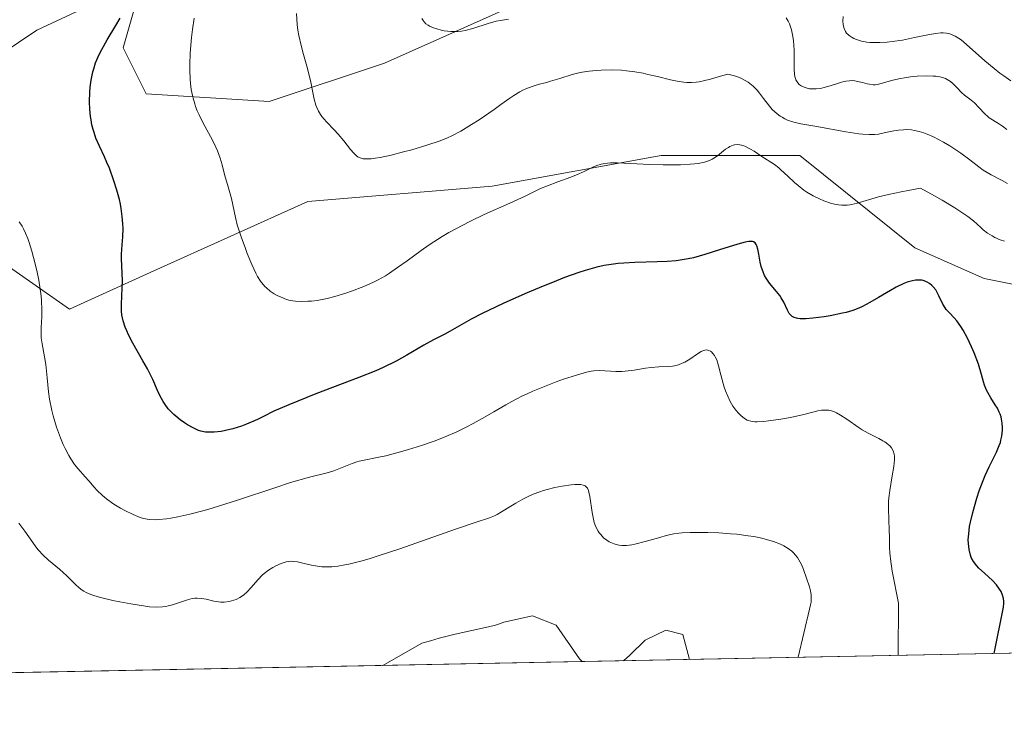
# Model space of a CAD drawing. Units: metres. Extents: x 636127 to 639619, y 4658035 to 4660346.
# Drawn here: x 636420 to 636526, y 4658035 to 4658110 of the extents above; entities that cross this region are included whole.
import ezdxf

# ---------------------------------------------------------------- set-up
doc = ezdxf.new("R2010")
doc.units = ezdxf.units.M
doc.header["$MEASUREMENT"] = 0
for name, color, linetype, lineweight in [('Arbolado forestal CxS', 92, 'Continuous', 0), ('Comarca CxS', 21, 'Continuous', 0), ('Comunidad Autónoma CxS', 142, 'Continuous', 0), ('Corriente natural lineal', 142, 'Continuous', 13), ('Curva de nivel maestra', 30, 'Continuous', 30), ('Curva de nivel normal', 30, 'Continuous', 0), ('Espacio natural protegido CxS', 121, 'Continuous', 0), ('Municipio CxS', 4, 'Continuous', 0), ('Provincia CxS', 1, 'Continuous', 0), ('Suelo desnudo CxS', 253, 'Continuous', 0)]:
    doc.layers.add(name, color=color, linetype=linetype, lineweight=lineweight)

# ---------------------------------------------------------------- blocks, each defined once
blk = doc.blocks.new('*U2')
at = {"layer": 'Arbolado forestal CxS', "color": 92, "linetype": 'Continuous', "lineweight": 0}
blk.add_polyline3d([(636474.3957000002, 4658112.253500001, 566.7878000000055), (636459.4210999999, 4658105.593499999, 563.0960999999952), (636446.9429000001, 4658101.4319, 557.9729999999981), (636433.6337000001, 4658102.2631, 552.1147000000057), (636431.1376999998, 4658107.2575, 549.7260999999999), (636432.8016999997, 4658113.083100001, 550.6033000000025)], dxfattribs=at)
blk = doc.blocks.new('*U3')
at = {"layer": 'Suelo desnudo CxS', "color": 253, "linetype": 'Continuous', "lineweight": 0}
for points in [[(636432.8016999997, 4658113.083100001, 550.6033000000025), (636431.1376999998, 4658107.2575, 549.7260999999999), (636433.6337000001, 4658102.2631, 552.1147000000057), (636446.9429000001, 4658101.4319, 557.9729999999981), (636459.4210999999, 4658105.593499999, 563.0960999999952), (636474.3957000002, 4658112.253500001, 566.7878000000055)], [(636608.3256999999, 4658073.974300001, 598.6548999999941), (636591.6885000002, 4658080.6327, 587.3512000000047), (636575.8825000003, 4658080.631899999, 577.4545000000071), (636566.7326999997, 4658076.4691, 571.5249999999943), (636549.2631000001, 4658077.3015, 562.1496000000043), (636524.3076999999, 4658082.293099999, 552.2173000000039), (636516.8202999998, 4658085.622500001, 553.4603000000062), (636504.3425000003, 4658095.609099999, 558.4603999999963), (636489.3689000001, 4658095.608300001, 556.8653999999951), (636471.0674999999, 4658092.278100001, 557.9891999999963), (636451.1031, 4658090.6119, 557.5576000000001), (636434.4656999996, 4658083.121300001, 550.939400000003), (636425.3147, 4658078.958699999, 546.0987000000023), (636416.9967, 4658084.7841, 543.5577000000048)]]:
    blk.add_polyline3d(points, dxfattribs=at)
blk = doc.blocks.new('*U6')
at = {"layer": 'Espacio natural protegido CxS', "color": 121, "linetype": 'Continuous', "lineweight": 0, "flags": 128}
blk.add_lwpolyline([(636703.0085999998, 4658045.181700001), (636171.570001005, 4658034.799983442)], dxfattribs=at)

msp = doc.modelspace()

# ---------------------------------------------------------------- linework, layer by layer
at = {"layer": 'Arbolado forestal CxS', "color": 92, "linetype": 'Continuous', "lineweight": 0, "extrusion": (-0.2974017524840876, -0.005809783737471692, 0.9547347506152258), "elevation": -215818.8553848633, "flags": 128}
msp.add_lwpolyline([(-4644720.923410928, 694727.4392042041), (-4644720.923410928, 694476.9259347213)], dxfattribs=at)
at = {"layer": 'Arbolado forestal CxS', "color": 92, "linetype": 'Continuous', "lineweight": 0}
for points in [[(636474.3957000002, 4658112.253500001, 566.7878000000055), (636459.4210999999, 4658105.593499999, 563.0960999999952), (636446.9429000001, 4658101.4319, 557.9729999999981), (636433.6337000001, 4658102.2631, 552.1147000000057), (636431.1376999998, 4658107.2575, 549.7260999999999), (636432.8016999997, 4658113.083100001, 550.6033000000025)], [(636416.9967, 4658084.7841, 543.5577000000048), (636425.3147, 4658078.958699999, 546.0987000000023), (636434.4656999996, 4658083.121300001, 550.939400000003), (636451.1031, 4658090.6119, 557.5576000000001), (636471.0674999999, 4658092.278100001, 557.9891999999963), (636489.3689000001, 4658095.608300001, 556.8653999999951), (636504.3425000003, 4658095.609099999, 558.4603999999963), (636516.8202999998, 4658085.622500001, 553.4603000000062), (636524.3076999999, 4658082.293099999, 552.2173000000039), (636549.2631000001, 4658077.3015, 562.1496000000043), (636566.7326999997, 4658076.4691, 571.5249999999943), (636575.8825000003, 4658080.631899999, 577.4545000000071), (636591.6885000002, 4658080.6327, 587.3512000000047), (636608.3256999999, 4658073.974300001, 598.6548999999941), (636620.8037, 4658062.322899999, 605.950800000006), (636621.6355, 4658045.6779, 603.7589000000007), (636620.8618999999, 4658043.576900001, 602.8171000000002), (636381.7337999997, 4658038.9055, 528.2997999999934)], [(636416.9967, 4658084.7841, 543.5577000000048), (636425.3147, 4658078.958699999, 546.0987000000023), (636434.4656999996, 4658083.121300001, 550.939400000003), (636451.1031, 4658090.6119, 557.5576000000001), (636471.0674999999, 4658092.278100001, 557.9891999999963), (636489.3689000001, 4658095.608300001, 556.8653999999951), (636504.3425000003, 4658095.609099999, 558.4603999999963), (636516.8202999998, 4658085.622500001, 553.4603000000062), (636524.3076999999, 4658082.293099999, 552.2173000000039), (636549.2631000001, 4658077.3015, 562.1496000000043), (636566.7326999997, 4658076.4691, 571.5249999999943), (636575.8825000003, 4658080.631899999, 577.4545000000071), (636591.6885000002, 4658080.6327, 587.3512000000047), (636608.3256999999, 4658073.974300001, 598.6548999999941), (636620.8037, 4658062.322899999, 605.950800000006), (636621.6355, 4658045.6779, 603.7589000000007), (636620.8618999999, 4658043.577, 602.8171000000002)]]:
    msp.add_polyline3d(points, dxfattribs=at)
at = {"layer": 'Comarca CxS', "color": 21, "linetype": 'Continuous', "lineweight": 0, "flags": 128}
msp.add_lwpolyline([(637425.8952000005, 4658059.303300002), (636703.0085999998, 4658045.181700001), (636171.570001005, 4658034.799983442), (636156.2966999991, 4658827.65), (636141.4038162358, 4659600.7536056)], dxfattribs=at)
at = {"layer": 'Comunidad Autónoma CxS', "color": 142, "linetype": 'Continuous', "lineweight": 0, "flags": 128}
msp.add_lwpolyline([(637425.8952000005, 4658059.303300002), (636703.0085999998, 4658045.181700001), (636171.570001005, 4658034.799983442), (636156.2966999991, 4658827.65), (636141.4038162358, 4659600.7536056)], dxfattribs=at)
at = {"layer": 'Corriente natural lineal', "color": 142, "linetype": 'Continuous', "lineweight": 13}
msp.add_polyline3d([(636465.0201000003, 4658144.950099999, 564.0133999999962), (636461.2001, 4658144.880100001, 563.5381999999954), (636459.7801000001, 4658144.6501, 563.2942000000039), (636457.4101, 4658143.620100001, 562.462400000004), (636455.9801000003, 4658142.6801, 562.1184999999969), (636453.7301000003, 4658140.040100001, 561.1374000000069), (636452.7500999998, 4658137.8301, 559.7945000000036), (636452.5500999996, 4658135.6801, 559.0188999999956), (636451.8601000002, 4658134.0001, 558.3941000000051), (636447.6001000004, 4658132.4901, 556.9327000000048), (636444.7401000002, 4658132.210100001, 556.3733000000066), (636442.6001000004, 4658131.3101, 555.6536999999954), (636440.1501000002, 4658128.940099999, 554.896900000007), (636434.8701, 4658120.120100001, 553.0241999999998), (636432.7200999996, 4658117.1601, 551.8132000000041), (636429.3201000001, 4658113.8301, 551.1260000000038), (636426.0401, 4658111.1501, 549.8365999999951), (636421.7901, 4658109.170100001, 548.5513999999966), (636417.7801000001, 4658106.4801, 547.472099999999)], dxfattribs=at)
at = {"layer": 'Curva de nivel maestra', "color": 30, "linetype": 'Continuous', "lineweight": 30, "elevation": 550, "flags": 128}
msp.add_lwpolyline([(636525.3804000001, 4658041.7119), (636526.3899999997, 4658046.7301), (636526.4299999997, 4658047.1601), (636526.4199999999, 4658047.350099999), (636526.4000000004, 4658047.640100001), (636526.2999999998, 4658048.030099999), (636526.1299999999, 4658048.4101), (636525.9800000006, 4658048.6601), (636525.6299999999, 4658049.140100001), (636525.2100000001, 4658049.590100001), (636524.3300000001, 4658050.4101), (636523.7400000002, 4658050.950099999), (636523.5, 4658051.200099999), (636523.1399999997, 4658051.6501), (636522.9100000003, 4658052.0801), (636522.8099999997, 4658052.360099999), (636522.6799999997, 4658052.950099999), (636522.5999999996, 4658053.610099999), (636522.5899999999, 4658053.9901), (636522.6299999999, 4658054.6601), (636522.7300000006, 4658055.460100001), (636522.8200000003, 4658055.920100001), (636523.0700000003, 4658056.970100001), (636523.5199999996, 4658058.5101), (636523.7800000003, 4658059.300100001), (636524.2000000002, 4658060.4301), (636524.4100000003, 4658060.960100001), (636524.8399999999, 4658061.9101), (636525.6299999999, 4658063.4901), (636525.9299999997, 4658064.200099999), (636526.0599999997, 4658064.540100001), (636526.1200000001, 4658064.780099999), (636526.2199999997, 4658065.2401), (636526.29, 4658065.860099999), (636526.29, 4658066.170100001), (636526.2599999999, 4658066.630100001), (636526.1799999997, 4658067.0801), (636526.1299999999, 4658067.300100001), (636526.0199999996, 4658067.620100001), (636525.9400000004, 4658067.8301), (636525.7400000002, 4658068.2401), (636525.5099999999, 4658068.630100001), (636525.04, 4658069.390100001), (636524.7100000001, 4658069.940099999), (636524.5599999997, 4658070.200099999), (636524.3399999999, 4658070.7301), (636524.2300000006, 4658071.100099999), (636524.0099999999, 4658071.9001), (636523.6799999997, 4658073.0101), (636523.2199999997, 4658074.2301), (636522.9500000002, 4658074.880100001), (636522.5, 4658075.840100001), (636522.0300000003, 4658076.710100001), (636521.79, 4658077.090100001), (636521.3399999999, 4658077.710100001), (636521.0599999997, 4658078.030099999), (636520.54, 4658078.5601), (636520.2100000001, 4658078.920100001), (636520.0700000003, 4658079.100099999), (636519.8200000003, 4658079.5101), (636519.4100000003, 4658080.4001), (636519.1799999997, 4658080.840100001), (636519.0599999997, 4658081.050100001), (636518.79, 4658081.380100001), (636518.6399999997, 4658081.530099999), (636518.4000000004, 4658081.7301), (636518.1399999997, 4658081.890100001), (636518, 4658081.950099999), (636517.7000000002, 4658082.0601), (636517.5499999998, 4658082.090100001), (636517.3099999997, 4658082.120100001), (636517.0599999997, 4658082.120100001), (636516.8899999997, 4658082.110099999), (636516.54, 4658082.050100001), (636515.9900000002, 4658081.880100001), (636515.5999999996, 4658081.7301), (636514.7999999998, 4658081.340100001), (636514.1600000003, 4658080.9901), (636512.8799999999, 4658080.2301), (636511.9400000004, 4658079.6801), (636511.1500000004, 4658079.270099999), (636510.75, 4658079.090100001), (636510.1100000005, 4658078.840100001), (636509.3899999997, 4658078.620100001), (636508.9900000002, 4658078.520099999), (636507.6299999999, 4658078.2401), (636506.9900000002, 4658078.140100001), (636505.7699999996, 4658077.9901), (636504.9900000002, 4658077.9301), (636504.3799999999, 4658077.9301), (636504.1299999999, 4658077.960100001), (636503.9900000002, 4658077.9801), (636503.7400000002, 4658078.0601), (636503.54, 4658078.170100001), (636503.4199999999, 4658078.270099999), (636503.2199999997, 4658078.5101), (636503.0199999996, 4658078.860099999), (636502.6100000005, 4658079.7401), (636502.3499999996, 4658080.200099999), (636502.2000000002, 4658080.4301), (636501.8499999996, 4658080.880100001), (636501.0599999997, 4658081.790100001), (636500.7000000002, 4658082.3101), (636500.54, 4658082.600099999), (636500.4100000003, 4658082.9101), (636500.1900000004, 4658083.5801), (636500.0800000001, 4658084.040100001), (636499.9100000003, 4658084.9101), (636499.7999999998, 4658085.460100001), (636499.7000000002, 4658085.840100001), (636499.6299999999, 4658085.9801), (636499.5099999999, 4658086.1501), (636499.3300000001, 4658086.2501), (636499.2199999997, 4658086.280099999), (636499.0099999999, 4658086.300100001), (636498.8499999996, 4658086.290100001), (636498.4500000002, 4658086.220100001), (636497.6600000003, 4658086.0101), (636495.6500000004, 4658085.380100001), (636494.0899999999, 4658084.880100001), (636492.8600000005, 4658084.540100001), (636492.2800000003, 4658084.4101), (636491.4100000003, 4658084.2601), (636490.9600000001, 4658084.200099999), (636490, 4658084.120100001), (636488.9100000003, 4658084.0801), (636486.5199999996, 4658084.020099999), (636485.2999999998, 4658083.950099999), (636484.7100000001, 4658083.9001), (636483.6799999997, 4658083.770099999), (636483.1699999999, 4658083.6801), (636482.3899999997, 4658083.5101), (636481.1399999997, 4658083.1601), (636480.4500000002, 4658082.940099999), (636478.9100000003, 4658082.380100001), (636478.04, 4658082.050100001), (636476.1600000003, 4658081.280099999), (636474.8600000005, 4658080.7301), (636472.3300000001, 4658079.610099999), (636470.6699999999, 4658078.840100001), (636469.9699999997, 4658078.4901), (636468.7999999998, 4658077.870100001), (636466.5300000003, 4658076.5701), (636465.9400000004, 4658076.2601), (636464.7300000006, 4658075.6601), (636463.6600000003, 4658075.0801), (636461.8399999999, 4658073.9801), (636460.6699999999, 4658073.3301), (636459.2599999999, 4658072.640100001), (636458.4600000001, 4658072.290100001), (636456.6399999997, 4658071.5601), (636451.9800000006, 4658069.8101), (636449.0599999997, 4658068.630100001), (636447.4299999997, 4658067.9301), (636446.3300000001, 4658067.360099999), (636445.6699999999, 4658067.030099999), (636444.4699999997, 4658066.520099999), (636443.9400000004, 4658066.3201), (636443, 4658066.020099999), (636442.2100000001, 4658065.8201), (636441.75, 4658065.7401), (636440.9900000002, 4658065.670100001), (636440.6299999999, 4658065.6501), (636440.0300000003, 4658065.670100001), (636439.5499999998, 4658065.7601), (636439.2699999996, 4658065.850099999), (636438.7199999997, 4658066.110099999), (636438.1100000005, 4658066.460100001), (636437.79, 4658066.670100001), (636437.3099999997, 4658067.0101), (636436.8399999999, 4658067.390100001), (636436.6200000001, 4658067.5801), (636436.4100000003, 4658067.780099999), (636436.0199999996, 4658068.200099999), (636435.6799999997, 4658068.6501), (636435.4699999997, 4658068.960100001), (636435.1100000005, 4658069.620100001), (636434.8600000005, 4658070.1501), (636434.3300000001, 4658071.360099999), (636433.7699999996, 4658072.5001), (636433.2800000003, 4658073.380100001), (636432.2000000002, 4658075.280099999), (636431.7199999997, 4658076.190099999), (636431.5199999996, 4658076.610099999), (636431.3499999996, 4658077.0101), (636431.1200000001, 4658077.720100001), (636431, 4658078.360099999), (636430.9600000001, 4658078.7501), (636430.9500000002, 4658079.5101), (636431.04, 4658081.2401), (636431.0599999997, 4658082.0801), (636430.9400000004, 4658084.4301), (636430.9600000001, 4658084.920100001), (636431.04, 4658085.940099999), (636431.0999999996, 4658086.8101), (636431.1200000001, 4658087.700099999), (636431.0999999996, 4658088.200099999), (636431.04, 4658089.0001), (636430.9199999999, 4658089.880100001), (636430.8300000001, 4658090.340100001), (636430.7300000006, 4658090.8301), (636430.4600000001, 4658091.8301), (636430.1399999997, 4658092.860099999), (636429.6500000004, 4658094.210100001), (636429.3799999999, 4658094.850099999), (636429.1100000005, 4658095.450099999), (636428.5700000003, 4658096.610099999), (636428.1900000004, 4658097.4801), (636427.9800000006, 4658098.090100001), (636427.8799999999, 4658098.4101), (636427.7599999999, 4658098.920100001), (636427.6600000003, 4658099.450099999), (636427.6100000005, 4658099.8301), (636427.5300000003, 4658100.600099999), (636427.5, 4658101.390100001), (636427.5300000003, 4658102.460100001), (636427.5800000001, 4658102.9801), (636427.6799999997, 4658103.7501), (636427.7400000002, 4658104.110099999), (636427.8600000005, 4658104.640100001), (636427.9500000002, 4658104.9801), (636428.1600000003, 4658105.620100001), (636428.5300000003, 4658106.5101), (636428.8099999997, 4658107.0701), (636429.4000000004, 4658108.130100001), (636430.3499999996, 4658109.6601), (636430.7999999998, 4658110.470100001)], dxfattribs=at)
at = {"layer": 'Curva de nivel normal', "color": 30, "linetype": 'Continuous', "lineweight": 0, "flags": 128}
for points, elevation in [([(636526.8200000003, 4658092.5801), (636526.2699999996, 4658092.880100001), (636525.0599999997, 4658093.520099999), (636524.2100000001, 4658094.020099999), (636523.7300000006, 4658094.360099999), (636522.7699999996, 4658095.130100001), (636521.79, 4658095.860099999), (636520.5999999996, 4658096.6501), (636519.9199999999, 4658097.050100001), (636518.8399999999, 4658097.610099999), (636518.1200000001, 4658097.920100001), (636517.7699999996, 4658098.0601), (636517.2599999999, 4658098.210100001), (636516.7599999999, 4658098.3201), (636516.4500000002, 4658098.360099999), (636515.8499999996, 4658098.4001), (636515.5700000003, 4658098.390100001), (636515.04, 4658098.340100001), (636514.54, 4658098.2601), (636513.6399999997, 4658098.0701), (636512.8600000005, 4658097.920100001), (636512.4699999997, 4658097.880100001), (636511.8600000005, 4658097.870100001), (636511.1600000003, 4658097.9101), (636510.7599999999, 4658097.950099999), (636509.3499999996, 4658098.170100001), (636506.2100000001, 4658098.7401), (636504.4500000002, 4658099.040100001), (636503.7000000002, 4658099.210100001), (636503.0300000003, 4658099.4301), (636502.7199999997, 4658099.5701), (636502.4299999997, 4658099.7301), (636502.2400000002, 4658099.850099999), (636501.8899999997, 4658100.120100001), (636501.3799999999, 4658100.590100001), (636501.0599999997, 4658100.940099999), (636500.4199999999, 4658101.7501), (636499.9800000006, 4658102.350099999), (636499.7300000006, 4658102.6601), (636499.2999999998, 4658103.110099999), (636498.9600000001, 4658103.4001), (636498.7699999996, 4658103.530099999), (636498.4600000001, 4658103.7301), (636497.9900000002, 4658103.970100001), (636497.7300000006, 4658104.0801), (636497.2999999998, 4658104.2301), (636496.5700000003, 4658104.4101), (636495.79, 4658104.200099999), (636494.6799999997, 4658103.860099999), (636494.0899999999, 4658103.700099999), (636493.4699999997, 4658103.5801), (636493.1500000004, 4658103.530099999), (636492.6500000004, 4658103.5001), (636492.1399999997, 4658103.5101), (636491.79, 4658103.540100001), (636491.0800000001, 4658103.640100001), (636490.3700000001, 4658103.780099999), (636488.9400000004, 4658104.130100001), (636487.9100000003, 4658104.380100001), (636487.4199999999, 4658104.4901), (636486.4900000002, 4658104.6601), (636485.6100000005, 4658104.770099999), (636485.0499999998, 4658104.8201), (636483.9500000002, 4658104.860099999), (636482.8700000001, 4658104.840100001), (636482.3399999999, 4658104.8101), (636481.5700000003, 4658104.720100001), (636480.8099999997, 4658104.600099999), (636480.4500000002, 4658104.530099999), (636479.7400000002, 4658104.350099999), (636478.3899999997, 4658103.940099999), (636477.3899999997, 4658103.630100001), (636476.9500000002, 4658103.5101), (636476.0599999997, 4658103.280099999), (636475.3899999997, 4658103.0801), (636474.7199999997, 4658102.8301), (636474.3899999997, 4658102.670100001), (636474.0599999997, 4658102.5001), (636473.4000000004, 4658102.100099999), (636472.9600000001, 4658101.790100001), (636472.0199999996, 4658101.120100001), (636471.2800000003, 4658100.5701), (636469.6500000004, 4658099.460100001), (636468.8300000001, 4658098.940099999), (636467.6600000003, 4658098.2401), (636466.7100000001, 4658097.7401), (636466.2300000006, 4658097.5101), (636465.4500000002, 4658097.200099999), (636464.0099999999, 4658096.710100001), (636462.3600000005, 4658096.220100001), (636461.4699999997, 4658095.9801), (636460.1399999997, 4658095.640100001), (636458.9400000004, 4658095.390100001), (636458.4199999999, 4658095.300100001), (636457.9800000006, 4658095.2401), (636457.7199999997, 4658095.220100001), (636457.29, 4658095.2301), (636457.0999999996, 4658095.2501), (636456.79, 4658095.3301), (636456.5300000003, 4658095.460100001), (636456.3799999999, 4658095.5701), (636456.0800000001, 4658095.840100001), (636455.7400000002, 4658096.2301), (636455, 4658097.170100001), (636454.3899999997, 4658097.9101), (636453.9600000001, 4658098.380100001), (636453.1500000004, 4658099.2401), (636452.6399999997, 4658099.8301), (636452.5, 4658100.020099999), (636452.2599999999, 4658100.390100001), (636452.0800000001, 4658100.780099999), (636451.9800000006, 4658101.0601), (636451.8099999997, 4658101.690099999), (636451.6900000004, 4658102.2301), (636451.4400000004, 4658103.540100001), (636451.1600000003, 4658104.710100001), (636451, 4658105.280099999), (636450.6399999997, 4658106.5101), (636450.3799999999, 4658107.520099999), (636450.1500000004, 4658108.600099999), (636450.0499999998, 4658109.170100001), (636449.9800000006, 4658109.7601), (636449.8899999997, 4658110.9801)], 560), ([(636438.8099999997, 4658110.450099999), (636438.6299999999, 4658109.2301), (636438.5300000003, 4658108.380100001), (636438.4000000004, 4658106.670100001), (636438.3499999996, 4658105.4301), (636438.3600000005, 4658104.840100001), (636438.3899999997, 4658103.860099999), (636438.4299999997, 4658103.4001), (636438.5099999999, 4658102.7401), (636438.6299999999, 4658102.100099999), (636438.7000000002, 4658101.800100001), (636438.8799999999, 4658101.190099999), (636438.9800000006, 4658100.890100001), (636439.1600000003, 4658100.440099999), (636439.3600000005, 4658099.9901), (636439.8099999997, 4658099.090100001), (636440.7699999996, 4658097.340100001), (636441.1799999997, 4658096.5001), (636441.3600000005, 4658096.090100001), (636441.6299999999, 4658095.3201), (636441.8399999999, 4658094.590100001), (636442.0700000003, 4658093.700099999), (636442.1699999999, 4658093.290100001), (636442.4100000003, 4658092.450099999), (636442.7300000006, 4658091.450099999), (636442.8600000005, 4658090.950099999), (636443.2800000003, 4658088.890100001), (636443.4900000002, 4658088.100099999), (636443.9500000002, 4658086.670100001), (636444.3200000003, 4658085.6501), (636444.5700000003, 4658084.9901), (636445.0599999997, 4658083.790100001), (636445.4900000002, 4658082.860099999), (636445.6799999997, 4658082.4901), (636445.9800000006, 4658082.0101), (636446.1399999997, 4658081.8101), (636446.4699999997, 4658081.4301), (636446.6600000003, 4658081.2601), (636447.0599999997, 4658080.9301), (636447.4900000002, 4658080.640100001), (636447.79, 4658080.460100001), (636448.4000000004, 4658080.1801), (636448.6200000001, 4658080.090100001), (636449.0599999997, 4658079.960100001), (636449.5, 4658079.870100001), (636449.7999999998, 4658079.840100001), (636450.4299999997, 4658079.800100001), (636451.1299999999, 4658079.8201), (636451.5099999999, 4658079.850099999), (636452.1299999999, 4658079.920100001), (636453.2100000001, 4658080.140100001), (636454.0499999998, 4658080.350099999), (636455.2400000002, 4658080.710100001), (636455.8499999996, 4658080.920100001), (636457.1699999999, 4658081.4101), (636458.2300000006, 4658081.880100001), (636458.7400000002, 4658082.140100001), (636459.5199999996, 4658082.590100001), (636459.9400000004, 4658082.850099999), (636460.8300000001, 4658083.460100001), (636461.8499999996, 4658084.200099999), (636463.4000000004, 4658085.3301), (636464.2599999999, 4658085.920100001), (636465.6399999997, 4658086.8201), (636466.3600000005, 4658087.2501), (636467.1200000001, 4658087.670100001), (636468.6600000003, 4658088.470100001), (636470.2000000002, 4658089.200099999), (636472.9900000002, 4658090.450099999), (636474.6200000001, 4658091.210100001), (636476.3099999997, 4658092.0101), (636477.0599999997, 4658092.3301), (636478.1799999997, 4658092.7501), (636479.5700000003, 4658093.2501), (636480.2000000002, 4658093.4901), (636481.0199999996, 4658093.860099999), (636481.9600000001, 4658094.3201), (636482.4000000004, 4658094.5001), (636482.8499999996, 4658094.6501), (636483.0800000001, 4658094.700099999), (636483.5499999998, 4658094.780099999), (636483.8799999999, 4658094.8101), (636484.6100000005, 4658094.8201), (636488.1100000005, 4658094.610099999), (636489.5700000003, 4658094.5701), (636490.3399999999, 4658094.5801), (636491.4600000001, 4658094.600099999), (636492.4900000002, 4658094.6601), (636492.9500000002, 4658094.700099999), (636493.3499999996, 4658094.7501), (636494.0300000003, 4658094.870100001), (636494.5700000003, 4658095.050100001), (636494.8799999999, 4658095.190099999), (636495.0700000003, 4658095.3101), (636495.4400000004, 4658095.5701), (636496.3200000003, 4658096.270099999), (636496.6299999999, 4658096.4801), (636496.79, 4658096.5701), (636497.1299999999, 4658096.710100001), (636497.2999999998, 4658096.7601), (636497.5700000003, 4658096.780099999), (636497.8499999996, 4658096.7601), (636498.04, 4658096.720100001), (636498.4199999999, 4658096.590100001), (636499.0099999999, 4658096.290100001), (636499.4000000004, 4658096.050100001), (636500.1500000004, 4658095.5601), (636501.6200000001, 4658094.610099999), (636502.0800000001, 4658094.2601), (636502.3200000003, 4658094.0601), (636503.0700000003, 4658093.370100001), (636503.79, 4658092.6801), (636504.1799999997, 4658092.340100001), (636504.7999999998, 4658091.860099999), (636505.1299999999, 4658091.630100001), (636505.7999999998, 4658091.2401), (636506.4900000002, 4658090.9001), (636506.9400000004, 4658090.710100001), (636507.79, 4658090.420100001), (636508.2999999998, 4658090.300100001), (636508.54, 4658090.2501), (636508.9100000003, 4658090.220100001), (636509.4699999997, 4658090.2301), (636509.7800000003, 4658090.270099999), (636510.4600000001, 4658090.420100001), (636512.8799999999, 4658091.110099999), (636513.9699999997, 4658091.380100001), (636515.3099999997, 4658091.670100001), (636516.0899999999, 4658091.8201), (636517.4100000003, 4658092.0601), (636518.9199999999, 4658091.2501), (636519.7699999996, 4658090.770099999), (636521.1399999997, 4658089.950099999), (636521.6799999997, 4658089.590100001), (636522.5300000003, 4658088.9901), (636523.1399999997, 4658088.5101), (636523.9299999997, 4658087.790100001), (636524.1799999997, 4658087.5701), (636524.6799999997, 4658087.200099999), (636525.1600000003, 4658086.890100001), (636525.4600000001, 4658086.7301), (636526.0199999996, 4658086.4801), (636526.5199999996, 4658086.3301)], 555), ([(636463.4699999997, 4658110.4301), (636463.5999999996, 4658110.200099999), (636463.6900000004, 4658110.0701), (636463.9000000004, 4658109.860099999), (636464.1299999999, 4658109.690099999), (636464.2999999998, 4658109.590100001), (636464.7000000002, 4658109.420100001), (636465.1799999997, 4658109.2601), (636465.4500000002, 4658109.190099999), (636465.8799999999, 4658109.100099999), (636466.5999999996, 4658109.0101), (636467.0999999996, 4658109.0001), (636467.3600000005, 4658109.020099999), (636467.75, 4658109.0601), (636468.1500000004, 4658109.130100001), (636468.9699999997, 4658109.350099999), (636470.6500000004, 4658109.9001), (636471.5099999999, 4658110.140100001), (636471.9500000002, 4658110.220100001), (636472.8300000001, 4658110.340100001)], 565), ([(636502.8899999997, 4658110.4801), (636503.0899999999, 4658110.140100001), (636503.2300000006, 4658109.840100001), (636503.3099999997, 4658109.620100001), (636503.4500000002, 4658109.1801), (636503.5999999996, 4658108.470100001), (636503.6699999999, 4658107.9901), (636503.7300000006, 4658107.0001), (636503.7400000002, 4658104.950099999), (636503.7800000003, 4658104.390100001), (636503.8200000003, 4658104.1501), (636503.8899999997, 4658103.9301), (636503.9400000004, 4658103.800100001), (636504.0599999997, 4658103.5701), (636504.1399999997, 4658103.470100001), (636504.2999999998, 4658103.290100001), (636504.4900000002, 4658103.1501), (636504.6299999999, 4658103.0701), (636504.9199999999, 4658102.950099999), (636505.25, 4658102.860099999), (636505.4199999999, 4658102.8301), (636505.7000000002, 4658102.8101), (636506.1299999999, 4658102.8101), (636506.5999999996, 4658102.860099999), (636506.8499999996, 4658102.9101), (636507.6299999999, 4658103.130100001), (636508.6600000003, 4658103.460100001), (636509.1299999999, 4658103.590100001), (636509.3399999999, 4658103.640100001), (636509.7400000002, 4658103.690099999), (636510.0999999996, 4658103.700099999), (636510.3200000003, 4658103.670100001), (636510.7800000003, 4658103.5801), (636511.1399999997, 4658103.4801), (636511.6399999997, 4658103.350099999), (636511.9000000004, 4658103.300100001), (636512.2999999998, 4658103.2601), (636512.5099999999, 4658103.2601), (636512.7100000001, 4658103.290100001), (636513.1500000004, 4658103.390100001), (636514.2800000003, 4658103.710100001), (636515.0599999997, 4658103.890100001), (636515.8899999997, 4658104.040100001), (636516.3499999996, 4658104.100099999), (636517.0599999997, 4658104.1801), (636518.1100000005, 4658104.220100001), (636518.7800000003, 4658104.200099999), (636519.0899999999, 4658104.170100001), (636519.5099999999, 4658104.100099999), (636519.8899999997, 4658104.0001), (636520.1100000005, 4658103.920100001), (636520.4900000002, 4658103.720100001), (636520.6600000003, 4658103.600099999), (636520.9500000002, 4658103.360099999), (636521.2100000001, 4658103.100099999), (636521.5199999996, 4658102.7601), (636521.6699999999, 4658102.600099999), (636521.8399999999, 4658102.4301), (636522.1900000004, 4658102.120100001), (636522.9100000003, 4658101.5701), (636523.25, 4658101.280099999), (636523.7300000006, 4658100.790100001), (636524.3600000005, 4658100.120100001), (636524.6900000004, 4658099.8101), (636524.8600000005, 4658099.6801), (636525.2199999997, 4658099.440099999), (636525.9500000002, 4658099.0001), (636526.29, 4658098.780099999), (636526.75, 4658098.420100001)], 565), ([(636509.0499999998, 4658110.6501), (636509.0199999996, 4658110.1501), (636509.0499999998, 4658109.7601), (636509.0800000001, 4658109.5801), (636509.1500000004, 4658109.3301), (636509.3099999997, 4658109.0001), (636509.4199999999, 4658108.850099999), (636509.7000000002, 4658108.5801), (636510.0199999996, 4658108.370100001), (636510.2000000002, 4658108.270099999), (636510.5, 4658108.140100001), (636511.0199999996, 4658107.9801), (636511.6200000001, 4658107.860099999), (636511.9400000004, 4658107.8301), (636512.29, 4658107.8101), (636513.0199999996, 4658107.8101), (636513.8099999997, 4658107.860099999), (636514.3499999996, 4658107.920100001), (636515.4800000006, 4658108.090100001), (636516.7699999996, 4658108.350099999), (636518.3799999999, 4658108.690099999), (636519.0800000001, 4658108.8101), (636519.6299999999, 4658108.860099999), (636519.8799999999, 4658108.860099999), (636520.2400000002, 4658108.8301), (636520.5800000001, 4658108.7601), (636520.75, 4658108.710100001), (636521.0099999999, 4658108.600099999), (636521.1799999997, 4658108.5101), (636521.5300000003, 4658108.300100001), (636521.8099999997, 4658108.100099999), (636522.4100000003, 4658107.620100001), (636524.3600000005, 4658105.860099999), (636525.3700000001, 4658105.020099999), (636526.0099999999, 4658104.520099999), (636526.4299999997, 4658104.220100001), (636527.2000000002, 4658103.690099999)], 570), ([(636419.8799999999, 4658088.4301), (636420.1900000004, 4658087.960100001), (636420.3399999999, 4658087.670100001), (636420.5800000001, 4658087.1801), (636420.8099999997, 4658086.600099999), (636420.9600000001, 4658086.170100001), (636421.2599999999, 4658085.2301), (636421.4500000002, 4658084.5601), (636421.79, 4658083.170100001), (636422, 4658082.120100001), (636422.1600000003, 4658081.120100001), (636422.2199999997, 4658080.6501), (636422.29, 4658079.9901), (636422.3300000001, 4658078.8201), (636422.3200000003, 4658078.140100001), (636422.2699999996, 4658076.9801), (636422.2599999999, 4658076.2301), (636422.2699999996, 4658075.880100001), (636422.3600000005, 4658075.210100001), (636422.6200000001, 4658073.8101), (636422.75, 4658072.9901), (636422.9100000003, 4658071.520099999), (636423.0700000003, 4658070.030099999), (636423.1799999997, 4658069.2401), (636423.4000000004, 4658068.020099999), (636423.5599999997, 4658067.4101), (636423.9199999999, 4658066.190099999), (636424.3499999996, 4658065.040100001), (636424.6500000004, 4658064.3301), (636424.8499999996, 4658063.890100001), (636425.25, 4658063.120100001), (636425.4600000001, 4658062.7601), (636425.8700000001, 4658062.1601), (636426.2599999999, 4658061.6801), (636427.0300000003, 4658060.840100001), (636427.4199999999, 4658060.380100001), (636428, 4658059.700099999), (636428.3200000003, 4658059.360099999), (636428.8499999996, 4658058.840100001), (636429.1500000004, 4658058.5801), (636429.4600000001, 4658058.340100001), (636430.1399999997, 4658057.870100001), (636430.8499999996, 4658057.450099999), (636431.3300000001, 4658057.190099999), (636432.2100000001, 4658056.7601), (636432.9800000006, 4658056.440099999), (636433.3499999996, 4658056.3201), (636433.9400000004, 4658056.210100001), (636434.6200000001, 4658056.1801), (636435.0099999999, 4658056.200099999), (636435.8200000003, 4658056.280099999), (636436.2800000003, 4658056.350099999), (636437.04, 4658056.4901), (636438.3600000005, 4658056.780099999), (636439.9000000004, 4658057.190099999), (636440.75, 4658057.440099999), (636443.6100000005, 4658058.350099999), (636447.5300000003, 4658059.6501), (636449.2599999999, 4658060.200099999), (636451.2999999998, 4658060.790100001), (636453.2000000002, 4658061.270099999), (636453.9199999999, 4658061.4801), (636454.8499999996, 4658061.8201), (636455.9199999999, 4658062.270099999), (636456.4299999997, 4658062.450099999), (636456.6900000004, 4658062.520099999), (636457.2300000006, 4658062.640100001), (636458.6299999999, 4658062.9001), (636459.5700000003, 4658063.110099999), (636461.1500000004, 4658063.520099999), (636462.0300000003, 4658063.780099999), (636463.4100000003, 4658064.220100001), (636464.7800000003, 4658064.690099999), (636465.4400000004, 4658064.940099999), (636466.0700000003, 4658065.190099999), (636467.25, 4658065.700099999), (636468.3300000001, 4658066.220100001), (636469.0099999999, 4658066.5801), (636470.3099999997, 4658067.300100001), (636471.25, 4658067.860099999), (636472.54, 4658068.610099999), (636473.2100000001, 4658068.9801), (636474.29, 4658069.540100001), (636474.8600000005, 4658069.8201), (636475.4699999997, 4658070.090100001), (636476.7400000002, 4658070.610099999), (636478, 4658071.090100001), (636478.7999999998, 4658071.380100001), (636480.1799999997, 4658071.840100001), (636481.2599999999, 4658072.1601), (636481.7800000003, 4658072.270099999), (636482.0800000001, 4658072.3101), (636482.6799999997, 4658072.3201), (636484.4500000002, 4658072.2301), (636485.1100000005, 4658072.2301), (636485.4400000004, 4658072.2501), (636485.7699999996, 4658072.280099999), (636486.4199999999, 4658072.360099999), (636487.6600000003, 4658072.5801), (636488.2599999999, 4658072.6601), (636489.0899999999, 4658072.720100001), (636490.1200000001, 4658072.7601), (636490.5800000001, 4658072.8101), (636490.8099999997, 4658072.850099999), (636491.2300000006, 4658072.960100001), (636491.6399999997, 4658073.120100001), (636491.9100000003, 4658073.2501), (636492.4500000002, 4658073.5701), (636493.2800000003, 4658074.140100001), (636493.6900000004, 4658074.370100001), (636493.9400000004, 4658074.4801), (636494.0700000003, 4658074.520099999), (636494.2400000002, 4658074.550100001), (636494.4100000003, 4658074.540100001), (636494.5099999999, 4658074.5101), (636494.7000000002, 4658074.4101), (636494.79, 4658074.340100001), (636494.9600000001, 4658074.170100001), (636495.1100000005, 4658073.970100001), (636495.2000000002, 4658073.8101), (636495.3600000005, 4658073.470100001), (636495.5599999997, 4658072.8301), (636495.7999999998, 4658071.860099999), (636495.9400000004, 4658071.3201), (636496.1799999997, 4658070.530099999), (636496.3300000001, 4658070.130100001), (636496.5700000003, 4658069.540100001), (636496.8300000001, 4658068.9801), (636496.9699999997, 4658068.720100001), (636497.1200000001, 4658068.4801), (636497.4299999997, 4658068.040100001), (636497.7400000002, 4658067.670100001), (636497.9600000001, 4658067.470100001), (636498.3799999999, 4658067.140100001), (636498.6500000004, 4658066.970100001), (636498.7999999998, 4658066.9101), (636499.04, 4658066.840100001), (636499.4800000006, 4658066.790100001), (636499.75, 4658066.780099999), (636500.4199999999, 4658066.8201), (636500.9800000006, 4658066.880100001), (636502.29, 4658067.0601), (636503.3399999999, 4658067.2401), (636504.7999999998, 4658067.5601), (636506.2999999998, 4658067.950099999), (636506.7100000001, 4658068.030099999), (636506.9100000003, 4658068.050100001), (636507.3099999997, 4658068.050100001), (636507.5, 4658068.030099999), (636507.7999999998, 4658067.960100001), (636508.1100000005, 4658067.840100001), (636508.3300000001, 4658067.7501), (636508.7599999999, 4658067.5001), (636509.4299999997, 4658067.0601), (636510.79, 4658066.120100001), (636511.1200000001, 4658065.920100001), (636511.7599999999, 4658065.5601), (636512.8899999997, 4658064.9801), (636513.3499999996, 4658064.7301), (636513.5499999998, 4658064.610099999), (636513.8799999999, 4658064.370100001), (636514.1299999999, 4658064.130100001), (636514.2599999999, 4658063.960100001), (636514.4500000002, 4658063.630100001), (636514.5599999997, 4658063.2601), (636514.5899999999, 4658063.050100001), (636514.5999999996, 4658062.670100001), (636514.5199999996, 4658061.9301), (636514.3399999999, 4658060.940099999), (636514.0800000001, 4658059.360099999), (636513.9900000002, 4658058.550100001), (636513.9699999997, 4658058.1501), (636513.9600000001, 4658057.360099999), (636514.04, 4658055.0701), (636514.0499999998, 4658054.290100001), (636514.0700000003, 4658053.190099999), (636514.0999999996, 4658052.600099999), (636514.1900000004, 4658051.6601), (636514.2599999999, 4658051.140100001), (636514.3399999999, 4658050.610099999), (636515.04, 4658047.140100001), (636514.9896000001, 4658041.5088)], 545), ([(636419.8399999999, 4658055.8101), (636420.5, 4658054.950099999), (636421.3499999996, 4658053.720100001), (636421.6699999999, 4658053.2501), (636421.9299999997, 4658052.940099999), (636422.4800000006, 4658052.350099999), (636423.0700000003, 4658051.8201), (636423.8600000005, 4658051.1601), (636424.2400000002, 4658050.8301), (636425.04, 4658050.100099999), (636425.9600000001, 4658049.190099999), (636426.3700000001, 4658048.8201), (636426.7000000002, 4658048.5601), (636426.8799999999, 4658048.440099999), (636427.1500000004, 4658048.290100001), (636427.6500000004, 4658048.0801), (636427.9500000002, 4658047.9801), (636428.7000000002, 4658047.770099999), (636430.0300000003, 4658047.450099999), (636430.79, 4658047.290100001), (636431.9500000002, 4658047.0701), (636433.5499999998, 4658046.8201), (636433.9900000002, 4658046.770099999), (636434.7599999999, 4658046.720100001), (636435.3899999997, 4658046.7501), (636435.7599999999, 4658046.800100001), (636436, 4658046.850099999), (636436.4600000001, 4658046.970100001), (636438.0800000001, 4658047.520099999), (636438.6200000001, 4658047.6501), (636438.8799999999, 4658047.6801), (636439.1399999997, 4658047.700099999), (636439.6299999999, 4658047.6601), (636440.0999999996, 4658047.5801), (636440.9600000001, 4658047.370100001), (636441.4600000001, 4658047.280099999), (636441.7100000001, 4658047.2601), (636442.0599999997, 4658047.2601), (636442.5999999996, 4658047.3301), (636443.1100000005, 4658047.460100001), (636443.3700000001, 4658047.5601), (636443.7699999996, 4658047.7601), (636444.1699999999, 4658048.030099999), (636444.5599999997, 4658048.380100001), (636444.9400000004, 4658048.800100001), (636445.7400000002, 4658049.7301), (636446.1699999999, 4658050.170100001), (636446.4000000004, 4658050.370100001), (636446.8700000001, 4658050.720100001), (636447.3399999999, 4658051.020099999), (636447.6600000003, 4658051.1801), (636448.25, 4658051.440099999), (636448.7699999996, 4658051.610099999), (636449.0199999996, 4658051.6501), (636449.4000000004, 4658051.6801), (636449.5899999999, 4658051.670100001), (636450.0099999999, 4658051.620100001), (636450.7400000002, 4658051.440099999), (636451.5099999999, 4658051.2601), (636451.9400000004, 4658051.1801), (636452.6399999997, 4658051.100099999), (636453.3399999999, 4658051.0801), (636453.7300000006, 4658051.100099999), (636454.3799999999, 4658051.1601), (636455.1200000001, 4658051.290100001), (636455.54, 4658051.370100001), (636457, 4658051.7401), (636457.8600000005, 4658052.0001), (636458.8200000003, 4658052.300100001), (636460.9500000002, 4658053.0101), (636467.2100000001, 4658055.200099999), (636469.2100000001, 4658055.870100001), (636470.79, 4658056.390100001), (636471.3300000001, 4658056.620100001), (636471.5899999999, 4658056.7401), (636472.0800000001, 4658057.020099999), (636473.0800000001, 4658057.6601), (636473.6100000005, 4658057.9901), (636474.4000000004, 4658058.420100001), (636474.8200000003, 4658058.630100001), (636475.5, 4658058.9301), (636476.2300000006, 4658059.200099999), (636476.6200000001, 4658059.3301), (636477.0199999996, 4658059.450099999), (636477.8300000001, 4658059.6601), (636478.6299999999, 4658059.8201), (636479.6100000005, 4658059.970100001), (636480.0199999996, 4658060.0101), (636480.4800000006, 4658060.0101), (636480.6699999999, 4658060.0001), (636480.9199999999, 4658059.940099999), (636481.1200000001, 4658059.850099999), (636481.2000000002, 4658059.780099999), (636481.3099999997, 4658059.670100001), (636481.3700000001, 4658059.5801), (636481.4800000006, 4658059.360099999), (636481.54, 4658059.1601), (636481.6399999997, 4658058.690099999), (636481.8700000001, 4658056.9801), (636482.0199999996, 4658056.2401), (636482.1200000001, 4658055.890100001), (636482.2999999998, 4658055.4001), (636482.5300000003, 4658054.960100001), (636482.6600000003, 4658054.7601), (636482.8099999997, 4658054.5701), (636483.1200000001, 4658054.2401), (636483.4800000006, 4658053.960100001), (636483.7300000006, 4658053.800100001), (636483.9100000003, 4658053.710100001), (636484.2599999999, 4658053.5601), (636484.6200000001, 4658053.460100001), (636484.8099999997, 4658053.420100001), (636485.1100000005, 4658053.390100001), (636485.5999999996, 4658053.390100001), (636486.1799999997, 4658053.470100001), (636486.5099999999, 4658053.530099999), (636487.6299999999, 4658053.8101), (636489.2000000002, 4658054.270099999), (636489.9000000004, 4658054.460100001), (636490.7400000002, 4658054.6601), (636491.25, 4658054.7301), (636491.6200000001, 4658054.7601), (636492.5, 4658054.800100001), (636494.4199999999, 4658054.800100001), (636495.5899999999, 4658054.7601), (636496.8700000001, 4658054.670100001), (636497.54, 4658054.610099999), (636498.7599999999, 4658054.450099999), (636499.3700000001, 4658054.350099999), (636500.2599999999, 4658054.170100001), (636501.1200000001, 4658053.940099999), (636501.5199999996, 4658053.8101), (636502.2800000003, 4658053.520099999), (636502.6200000001, 4658053.350099999), (636503.0800000001, 4658053.0701), (636503.4800000006, 4658052.770099999), (636503.7100000001, 4658052.550100001), (636503.8499999996, 4658052.390100001), (636504.0999999996, 4658052.0801), (636504.2599999999, 4658051.8301), (636504.54, 4658051.3301), (636504.7599999999, 4658050.8101), (636505.4100000003, 4658048.920100001), (636505.5199999996, 4658048.4801), (636505.5899999999, 4658048.020099999), (636505.5999999996, 4658047.770099999), (636505.5700000003, 4658047.2501), (636505.5300000003, 4658046.970100001), (636505.4199999999, 4658046.5001), (636504.1897999998, 4658041.297800001)], 540), ([(636480.8065, 4658040.841), (636480.5199999996, 4658041.110099999), (636478, 4658044.770099999), (636475.4199999999, 4658045.790100001), (636472.3200000003, 4658045.090100001), (636471.75, 4658044.880100001), (636471.4299999997, 4658044.770099999), (636470.6600000003, 4658044.5801), (636467.0499999998, 4658043.780099999), (636465.3399999999, 4658043.350099999), (636464.3799999999, 4658043.090100001), (636463.4699999997, 4658042.8301), (636459.2199999997, 4658040.419399999)], 535), ([(636492.4151999997, 4658041.0678), (636491.7000000002, 4658043.7501), (636489.8600000005, 4658044.2301), (636487.6200000001, 4658043.1501), (636485.9699999997, 4658041.520099999), (636485.2906, 4658040.9286)], 535), ([(636459.2199999997, 4658040.419399999), (636459.2034999998, 4658040.419)], 535)]:
    msp.add_lwpolyline(points, dxfattribs=dict(at, elevation=elevation))
at = {"layer": 'Espacio natural protegido CxS', "color": 121, "linetype": 'Continuous', "lineweight": 0, "flags": 128}
msp.add_lwpolyline([(637425.8952000005, 4658059.303300002), (636703.0085999998, 4658045.181700001), (636171.570001005, 4658034.799983442), (636156.2966999991, 4658827.65), (636141.4038162358, 4659600.7536056)], dxfattribs=at)
msp.add_lwpolyline([(637425.8952000005, 4658059.303300002), (636703.0085999998, 4658045.181700001), (636171.570001005, 4658034.799983442), (636156.2966999991, 4658827.65), (636141.4038162358, 4659600.7536056)], dxfattribs=at)
at = {"layer": 'Municipio CxS', "color": 4, "linetype": 'Continuous', "lineweight": 0, "flags": 128}
msp.add_lwpolyline([(637425.8952000005, 4658059.303300002), (636703.0085999998, 4658045.181700001), (636171.570001005, 4658034.799983442), (636156.2966999991, 4658827.65), (636141.4038162358, 4659600.7536056)], dxfattribs=at)
at = {"layer": 'Provincia CxS', "color": 1, "linetype": 'Continuous', "lineweight": 0, "flags": 128}
msp.add_lwpolyline([(637425.8952000005, 4658059.303300002), (636703.0085999998, 4658045.181700001), (636171.570001005, 4658034.799983442), (636156.2966999991, 4658827.65), (636141.4038162358, 4659600.7536056)], dxfattribs=at)
at = {"layer": 'Suelo desnudo CxS', "color": 253, "linetype": 'Continuous', "lineweight": 0}
for points in [[(636474.3957000002, 4658112.253500001, 566.7878000000055), (636459.4210999999, 4658105.593499999, 563.0960999999952), (636446.9429000001, 4658101.4319, 557.9729999999981), (636433.6337000001, 4658102.2631, 552.1147000000057), (636431.1376999998, 4658107.2575, 549.7260999999999), (636432.8016999997, 4658113.083100001, 550.6033000000025)], [(636416.9967, 4658084.7841, 543.5577000000048), (636425.3147, 4658078.958699999, 546.0987000000023), (636434.4656999996, 4658083.121300001, 550.939400000003), (636451.1031, 4658090.6119, 557.5576000000001), (636471.0674999999, 4658092.278100001, 557.9891999999963), (636489.3689000001, 4658095.608300001, 556.8653999999951), (636504.3425000003, 4658095.609099999, 558.4603999999963), (636516.8202999998, 4658085.622500001, 553.4603000000062), (636524.3076999999, 4658082.293099999, 552.2173000000039), (636549.2631000001, 4658077.3015, 562.1496000000043), (636566.7326999997, 4658076.4691, 571.5249999999943), (636575.8825000003, 4658080.631899999, 577.4545000000071), (636591.6885000002, 4658080.6327, 587.3512000000047), (636608.3256999999, 4658073.974300001, 598.6548999999941), (636620.8037, 4658062.322899999, 605.950800000006), (636621.6355, 4658045.6779, 603.7589000000007), (636620.8618999999, 4658043.577, 602.8171000000002)]]:
    msp.add_polyline3d(points, dxfattribs=at)

# ---------------------------------------------------------------- block references
at = {"layer": 'Arbolado forestal CxS', "color": 92, "linetype": 'Continuous', "lineweight": 0}
msp.add_blockref('*U2', (0, 0), dxfattribs=at)
at = {"layer": 'Espacio natural protegido CxS', "color": 121, "linetype": 'Continuous', "lineweight": 0}
msp.add_blockref('*U6', (0, 0), dxfattribs=at)
at = {"layer": 'Suelo desnudo CxS', "color": 253, "linetype": 'Continuous', "lineweight": 0}
msp.add_blockref('*U3', (0, 0), dxfattribs=at)

doc.saveas('drawing.dxf')
